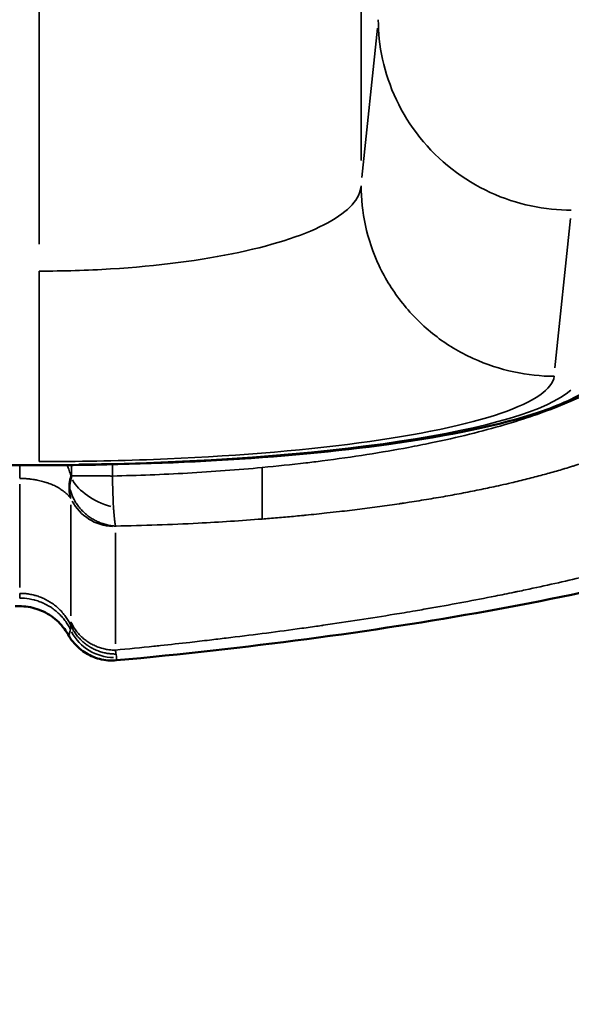
# Model space of a CAD drawing. Units: millimetres. Extents: x 0 to 5822, y 0 to 7714.
# Drawn here: x 4067 to 4110, y 3506 to 3583 of the extents above; entities that cross this region are included whole.
import ezdxf

# ---------------------------------------------------------------- set-up
doc = ezdxf.new("R2010")
doc.units = ezdxf.units.MM
doc.layers.add('MD_Visible', color=7, linetype='Continuous', lineweight=50)
doc.layers.add('MD_Visible Narrow', color=7, linetype='Continuous', lineweight=35)
doc.styles.get("Standard").update_dxf_attribs({"font": 'arial.ttf'})
doc.dimstyles.get("Standard").update_dxf_attribs({"dimtxt": 0.18, "dimasz": 0.18, "dimexe": 0.18, "dimexo": 0.0625, "dimgap": 0.09, "dimtad": 0, "dimtih": 1, "dimtoh": 1, "dimdec": 4, "dimzin": 0, "dimdsep": 46, "dimtxsty": 'Standard', "dimcen": 0.09, "dimadec": 0, "dimazin": 0, "dimtfac": 1, "dimtdec": 4, "dimtofl": 0, "dimtmove": 0, "dimatfit": 3, "dimfxl": 1, "dimtolj": 1, "dimtzin": 0, "dimarcsym": 0})

# ---------------------------------------------------------------- blocks, each defined once
blk = doc.blocks.new('*D6')
at = {"color": 0, "lineweight": -2, "transparency": 16777216}
for p, q in [((685.378, 7274.175), (665.198, 7274.175)), ((665.378, 7174.175), (665.378, 108.677)), ((685.378, 8.677), (665.198, 8.677))]:
    blk.add_line(p, q, dxfattribs=at)
at = {"color": 0, "transparency": 16777216}
for points in [[(648.711, 7174.175), (682.044, 7174.175), (665.378, 7274.175)], [(648.711, 108.677), (682.044, 108.677), (665.378, 8.677)]]:
    blk.add_solid(points, dxfattribs=at)
at = {"layer": 'Defpoints', "color": 0, "transparency": 16777216}
for p in [(4491.57, 7274.175), (665.378, 8.677), (4491.57, 8.677)]:
    blk.add_point(p, dxfattribs=at)
at = {"color": 0, "lineweight": 13, "transparency": 16777216, "insert": (523.413, 3641.426), "char_height": 180, "attachment_point": 5, "rotation": 90}
blk.add_mtext('\\A1;730', dxfattribs=at)
blk = doc.blocks.new('CustomObjectsInViewport7_0')
at = {"layer": 'MD_Visible'}
blk.add_line((3295.439, 2228.843), (3295.439, 2524.645), dxfattribs=at)
for points, knots in [([(3282.296, 2226.61), (3282.702, 2226.841), (3283.075, 2227.142), (3283.701, 2227.841), (3283.96, 2228.248), (3284.33, 2229.114), (3284.445, 2229.584), (3284.499, 2230.272), (3284.499, 2230.492), (3284.483, 2230.711)], [0, 0, 0, 0, 0.1402441, 0.1402441, 0.2813663, 0.2813663, 0.422697, 0.422697, 0.4884542, 0.4884542, 0.4884542, 0.4884542]), ([(3302.543, 2184.565), (3302.138, 2184.965), (3301.8, 2185.397), (3300.674, 2187.058), (3300.089, 2188.428), (3298.547, 2193.036), (3297.726, 2196.996), (3296.531, 2205.668), (3296.1, 2210.258), (3295.572, 2219.486), (3295.44, 2224.194), (3295.44, 2228.843)], [0.253519, 0.253519, 0.253519, 0.253519, 0.617088, 0.617088, 1.605473, 1.605473, 3.41398, 3.41398, 4.941725, 4.941725, 6.336461, 6.336461, 6.336461, 6.336461]), ([(3280.29, 2222.844), (3280.25, 2223.285), (3280.287, 2223.74), (3280.507, 2224.59), (3280.693, 2224.995), (3281.155, 2225.688), (3281.437, 2225.985), (3281.914, 2226.375), (3282.113, 2226.506), (3282.296, 2226.61)], [0, 0, 0, 0, 0.1416651, 0.1416651, 0.2825414, 0.2825414, 0.4224887, 0.4224887, 0.521414, 0.521414, 0.521414, 0.521414]), ([(3317.455, 2141.863), (3313.916, 2142.132), (3310.406, 2143.268), (3304.463, 2146.649), (3302.006, 2148.848), (3297.257, 2154.339), (3295.205, 2157.813), (3290.717, 2167.332), (3288.614, 2173.897), (3284.833, 2189.314), (3283.217, 2198.384), (3281.31, 2212.84), (3280.758, 2217.783), (3280.29, 2222.844)], [0, 0, 0, 0, 1.498669, 1.498669, 3.009164, 3.009164, 5.056924, 5.056924, 8.117455, 8.117455, 11.411049, 11.411049, 13.032763, 13.032763, 13.032763, 13.032763])]:
    blk.add_open_spline(points, degree=3, knots=knots, dxfattribs=at)
at = {"layer": 'MD_Visible Narrow'}
for p, q in [((3293.966, 2230.357), (3285.937, 2230.357)), ((3294.412, 2230.357), (3294.412, 2230.352)), ((3295.365, 2230.357), (3294.439, 2230.357)), ((3295.439, 2228.843), (3295.489, 2228.843)), ((3350.246, 2228.843), (3312.602, 2228.843)), ((3292.368, 2226.381), (3283.741, 2226.381)), ((3295.411, 2226.332), (3294.659, 2226.332)), ((3310.544, 2226.332), (3310.544, 2226.332)), ((3281.56, 2222.935), (3290.188, 2222.935)), ((3294.647, 2223.165), (3295.459, 2223.165)), ((3310.686, 2223.165), (3310.686, 2223.165)), ((3317.781, 2203.78), (3329.389, 2202.578)), ((3319.107, 2203.847), (3354.585, 2203.847)), ((3314.598, 2187.58), (3302.99, 2188.782))]:
    blk.add_line(p, q, dxfattribs=at)
for centre, major_axis, ratio, start_param, end_param in [((3298.639, 2230.347), (-4.348, 0.005), 0, 0.262152, 0.718412), ((9667.844, 4997.452), (-6387.565, -2774.569), 0.00264, 6.294767, 6.297762), ((3295.488, 2211.739), (-4.347, -0.208), 0.012539, 0.238629, 0.274288)]:
    blk.add_ellipse(centre, major_axis=major_axis, ratio=ratio, start_param=start_param, end_param=end_param, dxfattribs=at)
at = {"layer": 'MD_Visible Narrow', "extrusion": (0, 0, -1)}
for centre, major_axis, ratio, start_param, end_param in [((3285.678, 2227.749), (-3.649, -0.974), 0.263217, -0.773963, -0.680201), ((3292.572, 2227.668), (-1.043, -1.497), 0.605303, -1.069867, -1.056507), ((3296.298, 2229.627), (1.564, 3.615), 0.170578, 3.499994, 3.534127), ((3284.238, 2223.019), (-1.593, -3.415), 0.990525, 1.150744, 2.214854), ((3294.33, 2222.935), (0, -3.768), 0.972091, 1.6285, 2.66717), ((3294.45, 2222.879), (-1.189, -3.576), 0.593086, 1.491488, 2.574069), ((3302.574, 2228.843), (0, 42), 0.168568, 3.326496, 4.639447)]:
    blk.add_ellipse(centre, major_axis=major_axis, ratio=ratio, start_param=start_param, end_param=end_param, dxfattribs=at)
at = {"layer": 'MD_Visible Narrow'}
for points, knots in [([(3285.126, 2230.367), (3285.126, 2230.246), (3285.121, 2230.124), (3285.111, 2230.003), (3285.089, 2229.746), (3285.046, 2229.491), (3284.98, 2229.241), (3284.973, 2229.212), (3284.964, 2229.182), (3284.956, 2229.153), (3284.921, 2229.03), (3284.881, 2228.909), (3284.836, 2228.79), (3284.789, 2228.667), (3284.737, 2228.546), (3284.68, 2228.428), (3284.619, 2228.303), (3284.552, 2228.18), (3284.48, 2228.061), (3284.416, 2227.958), (3284.349, 2227.857), (3284.277, 2227.759), (3284.2, 2227.652), (3284.117, 2227.549), (3284.03, 2227.45), (3283.942, 2227.351), (3283.85, 2227.256), (3283.754, 2227.165), (3283.732, 2227.144), (3283.709, 2227.123), (3283.686, 2227.103), (3283.588, 2227.013), (3283.485, 2226.929), (3283.379, 2226.85), (3283.27, 2226.769), (3283.158, 2226.693), (3283.043, 2226.623), (3282.935, 2226.557), (3282.823, 2226.497), (3282.71, 2226.441), (3282.703, 2226.437), (3282.695, 2226.434), (3282.688, 2226.43)], [0, 0, 0, 0, 0.0541009, 0.0541009, 0.0541009, 0.169105, 0.169105, 0.169105, 0.1827765, 0.1827765, 0.1827765, 0.239695, 0.239695, 0.239695, 0.2983818, 0.2983818, 0.2983818, 0.3608687, 0.3608687, 0.3608687, 0.4153294, 0.4153294, 0.4153294, 0.4747771, 0.4747771, 0.4747771, 0.5344514, 0.5344514, 0.5344514, 0.5483294, 0.5483294, 0.5483294, 0.6084965, 0.6084965, 0.6084965, 0.6698012, 0.6698012, 0.6698012, 0.7273883, 0.7273883, 0.7273883, 0.7311059, 0.7311059, 0.7311059, 0.7311059]), ([(3285.491, 2230.357), (3285.491, 2230.236), (3285.486, 2230.115), (3285.476, 2229.994), (3285.465, 2229.869), (3285.45, 2229.745), (3285.429, 2229.622), (3285.407, 2229.491), (3285.379, 2229.362), (3285.346, 2229.234), (3285.336, 2229.197), (3285.326, 2229.16), (3285.316, 2229.124), (3285.281, 2229.002), (3285.24, 2228.881), (3285.194, 2228.762), (3285.148, 2228.64), (3285.095, 2228.52), (3285.038, 2228.403), (3284.978, 2228.282), (3284.913, 2228.163), (3284.843, 2228.047), (3284.832, 2228.029), (3284.82, 2228.011), (3284.809, 2227.993), (3284.739, 2227.881), (3284.664, 2227.774), (3284.584, 2227.67), (3284.504, 2227.565), (3284.419, 2227.463), (3284.33, 2227.366), (3284.24, 2227.269), (3284.146, 2227.176), (3284.048, 2227.088), (3284.036, 2227.077), (3284.024, 2227.066), (3284.012, 2227.055), (3283.912, 2226.967), (3283.808, 2226.884), (3283.701, 2226.806), (3283.595, 2226.729), (3283.486, 2226.657), (3283.374, 2226.591), (3283.266, 2226.526), (3283.154, 2226.467), (3283.04, 2226.412), (3283.023, 2226.404), (3283.006, 2226.396), (3282.989, 2226.388)], [0.000007, 0.000007, 0.000007, 0.000007, 0.0532258, 0.0532258, 0.0532258, 0.1081045, 0.1081045, 0.1081045, 0.1663694, 0.1663694, 0.1663694, 0.1830049, 0.1830049, 0.1830049, 0.2390758, 0.2390758, 0.2390758, 0.2966404, 0.2966404, 0.2966404, 0.3565156, 0.3565156, 0.3565156, 0.3660099, 0.3660099, 0.3660099, 0.4241709, 0.4241709, 0.4241709, 0.4828611, 0.4828611, 0.4828611, 0.541712, 0.541712, 0.541712, 0.5490148, 0.5490148, 0.5490148, 0.6084134, 0.6084134, 0.6084134, 0.6668232, 0.6668232, 0.6668232, 0.7236353, 0.7236353, 0.7236353, 0.7320197, 0.7320197, 0.7320197, 0.7320197]), ([(3294.412, 2230.352), (3294.412, 2230.22), (3294.408, 2230.09), (3294.401, 2229.961), (3294.396, 2229.864), (3294.388, 2229.767), (3294.379, 2229.672), (3294.375, 2229.627), (3294.37, 2229.583), (3294.365, 2229.54), (3294.357, 2229.472), (3294.348, 2229.406), (3294.339, 2229.341), (3294.33, 2229.282), (3294.321, 2229.224), (3294.311, 2229.167), (3294.303, 2229.116), (3294.293, 2229.066), (3294.284, 2229.016), (3294.27, 2228.944), (3294.255, 2228.874), (3294.239, 2228.806), (3294.222, 2228.733), (3294.204, 2228.662), (3294.186, 2228.592), (3294.169, 2228.53), (3294.151, 2228.469), (3294.133, 2228.41), (3294.115, 2228.349), (3294.096, 2228.29), (3294.077, 2228.232), (3294.072, 2228.218), (3294.067, 2228.204), (3294.062, 2228.19), (3294.04, 2228.125), (3294.016, 2228.062), (3293.993, 2228.001), (3293.974, 2227.954), (3293.955, 2227.907), (3293.936, 2227.862), (3293.909, 2227.797), (3293.881, 2227.735), (3293.852, 2227.675), (3293.822, 2227.61), (3293.79, 2227.547), (3293.759, 2227.488), (3293.74, 2227.453), (3293.721, 2227.419), (3293.703, 2227.386), (3293.673, 2227.333), (3293.643, 2227.283), (3293.613, 2227.234), (3293.58, 2227.182), (3293.548, 2227.133), (3293.515, 2227.085), (3293.49, 2227.049), (3293.464, 2227.013), (3293.439, 2226.979), (3293.419, 2226.953), (3293.399, 2226.927), (3293.379, 2226.901), (3293.325, 2226.833), (3293.27, 2226.769), (3293.215, 2226.71), (3293.158, 2226.649), (3293.101, 2226.592), (3293.043, 2226.54), (3292.985, 2226.488), (3292.926, 2226.44), (3292.867, 2226.396)], [0, 0, 0, 0, 0.000390606, 0.000390606, 0.000390606, 0.00068734, 0.00068734, 0.00068734, 0.000825002, 0.000825002, 0.000825002, 0.001036913, 0.001036913, 0.001036913, 0.001227168, 0.001227168, 0.001227168, 0.001399144, 0.001399144, 0.001399144, 0.001650004, 0.001650004, 0.001650004, 0.001920124, 0.001920124, 0.001920124, 0.00216481, 0.00216481, 0.00216481, 0.002413978, 0.002413978, 0.002413978, 0.002475005, 0.002475005, 0.002475005, 0.002759146, 0.002759146, 0.002759146, 0.002981163, 0.002981163, 0.002981163, 0.003300007, 0.003300007, 0.003300007, 0.003644561, 0.003644561, 0.003644561, 0.003844516, 0.003844516, 0.003844516, 0.004159379, 0.004159379, 0.004159379, 0.004494274, 0.004494274, 0.004494274, 0.004749267, 0.004749267, 0.004749267, 0.004950011, 0.004950011, 0.004950011, 0.005489525, 0.005489525, 0.005489525, 0.006045106, 0.006045106, 0.006045106, 0.006600014, 0.006600014, 0.006600014, 0.006600014]), ([(3295.72, 2228.843), (3295.72, 2225.863), (3295.887, 2216.922), (3296.998, 2203.182), (3299.382, 2191.782), (3301.355, 2188.951), (3302.345, 2188.849)], [57.242027, 57.242027, 57.242027, 57.242027, 58.135313, 59.921886, 61.708459, 63.495032, 63.495032, 63.495032, 63.495032]), ([(3310.51, 2228.843), (3308.664, 2228.843), (3306.686, 2228.843), (3304.797, 2228.843), (3302.91, 2228.843), (3301.129, 2228.843), (3299.683, 2228.843), (3298.96, 2228.843), (3298.322, 2228.843), (3297.784, 2228.843), (3296.707, 2228.843), (3296.026, 2228.843), (3295.72, 2228.843)], [-1, -1, -1, -1, -0.714116, -0.714116, -0.714116, -0.42847, -0.42847, -0.42847, -0.285669, -0.285669, -0.285669, 0, 0, 0, 0]), ([(3310.51, 2228.843), (3310.51, 2226.98), (3310.678, 2221.392), (3311.789, 2212.805), (3314.173, 2205.68), (3316.146, 2203.911), (3317.136, 2203.847)], [57.242027, 57.242027, 57.242027, 57.242027, 58.135313, 59.921886, 61.708459, 63.495032, 63.495032, 63.495032, 63.495032]), ([(3280.779, 2222.871), (3280.778, 2222.897), (3280.778, 2222.927), (3280.778, 2222.96), (3280.779, 2222.992), (3280.779, 2223.028), (3280.781, 2223.067), (3280.782, 2223.106), (3280.784, 2223.147), (3280.787, 2223.191), (3280.79, 2223.235), (3280.794, 2223.282), (3280.799, 2223.331), (3280.804, 2223.379), (3280.81, 2223.429), (3280.818, 2223.482), (3280.825, 2223.534), (3280.834, 2223.588), (3280.845, 2223.644), (3280.855, 2223.698), (3280.867, 2223.755), (3280.881, 2223.813), (3280.894, 2223.87), (3280.91, 2223.93), (3280.927, 2223.991), (3280.944, 2224.05), (3280.963, 2224.11), (3280.985, 2224.173), (3280.994, 2224.199), (3281.004, 2224.226), (3281.014, 2224.253), (3281.036, 2224.314), (3281.06, 2224.376), (3281.087, 2224.438), (3281.11, 2224.492), (3281.135, 2224.546), (3281.161, 2224.601), (3281.19, 2224.66), (3281.221, 2224.721), (3281.255, 2224.782), (3281.272, 2224.812), (3281.289, 2224.843), (3281.307, 2224.873), (3281.316, 2224.889), (3281.325, 2224.904), (3281.335, 2224.919), (3281.34, 2224.927), (3281.344, 2224.935), (3281.349, 2224.943), (3281.351, 2224.946), (3281.354, 2224.95), (3281.356, 2224.954), (3281.358, 2224.958), (3281.362, 2224.963), (3281.363, 2224.965), (3281.373, 2224.982), (3281.382, 2224.994), (3281.391, 2225.009), (3281.445, 2225.092), (3281.501, 2225.172), (3281.561, 2225.25), (3281.632, 2225.343), (3281.707, 2225.433), (3281.786, 2225.518), (3281.866, 2225.605), (3281.95, 2225.688), (3282.037, 2225.766), (3282.052, 2225.78), (3282.067, 2225.793), (3282.082, 2225.806), (3282.174, 2225.885), (3282.268, 2225.96), (3282.366, 2226.03), (3282.465, 2226.1), (3282.566, 2226.165), (3282.67, 2226.225), (3282.774, 2226.285), (3282.881, 2226.339), (3282.989, 2226.388)], [0.0000201, 0.0000201, 0.0000201, 0.0000201, 0.0437048, 0.0437048, 0.0437048, 0.0870492, 0.0870492, 0.0870492, 0.1293859, 0.1293859, 0.1293859, 0.1709525, 0.1709525, 0.1709525, 0.211115, 0.211115, 0.211115, 0.25, 0.25, 0.25, 0.2875347, 0.2875347, 0.2875347, 0.3242384, 0.3242384, 0.3242384, 0.3598141, 0.3598141, 0.3598141, 0.375, 0.375, 0.375, 0.4087882, 0.4087882, 0.4087882, 0.4375, 0.4375, 0.4375, 0.46875, 0.46875, 0.46875, 0.484375, 0.484375, 0.484375, 0.4921875, 0.4921875, 0.4921875, 0.4960938, 0.4960938, 0.4960938, 0.4980469, 0.4980469, 0.4980469, 0.4998946, 0.4998946, 0.4998946, 0.5113747, 0.5113747, 0.5113747, 0.5774152, 0.5774152, 0.5774152, 0.6561609, 0.6561609, 0.6561609, 0.7363034, 0.7363034, 0.7363034, 0.75, 0.75, 0.75, 0.8329114, 0.8329114, 0.8329114, 0.9164557, 0.9164557, 0.9164557, 1, 1, 1, 1]), ([(3281.081, 2222.935), (3281.081, 2223.049), (3281.086, 2223.162), (3281.096, 2223.275), (3281.106, 2223.391), (3281.122, 2223.506), (3281.142, 2223.621), (3281.164, 2223.741), (3281.191, 2223.861), (3281.224, 2223.978), (3281.227, 2223.988), (3281.23, 2223.998), (3281.233, 2224.008), (3281.265, 2224.121), (3281.303, 2224.232), (3281.346, 2224.341), (3281.39, 2224.455), (3281.44, 2224.566), (3281.495, 2224.675), (3281.55, 2224.783), (3281.609, 2224.889), (3281.674, 2224.991), (3281.738, 2225.092), (3281.807, 2225.191), (3281.881, 2225.285), (3281.954, 2225.38), (3282.031, 2225.47), (3282.113, 2225.557), (3282.195, 2225.644), (3282.28, 2225.726), (3282.37, 2225.805), (3282.459, 2225.883), (3282.553, 2225.957), (3282.65, 2226.027), (3282.746, 2226.096), (3282.845, 2226.16), (3282.947, 2226.219), (3283.042, 2226.274), (3283.139, 2226.325), (3283.239, 2226.371), (3283.246, 2226.374), (3283.254, 2226.378), (3283.262, 2226.381)], [0, 0, 0, 0, 0.0780833, 0.0780833, 0.0780833, 0.1585377, 0.1585377, 0.1585377, 0.2429977, 0.2429977, 0.2429977, 0.25, 0.25, 0.25, 0.3313471, 0.3313471, 0.3313471, 0.4156736, 0.4156736, 0.4156736, 0.5, 0.5, 0.5, 0.5834519, 0.5834519, 0.5834519, 0.666726, 0.666726, 0.666726, 0.75, 0.75, 0.75, 0.8336082, 0.8336082, 0.8336082, 0.9168041, 0.9168041, 0.9168041, 0.9941143, 0.9941143, 0.9941143, 1, 1, 1, 1]), ([(3282.688, 2226.43), (3282.536, 2226.458), (3282.425, 2226.484), (3282.285, 2226.536), (3282.256, 2226.561), (3282.272, 2226.593), (3282.281, 2226.602), (3282.296, 2226.61)], [0, 0, 0, 0, 0.00253013, 0.00253013, 0.005060261, 0.005060261, 0.005952513, 0.005952513, 0.005952513, 0.005952513]), ([(3282.989, 2226.388), (3282.935, 2226.394), (3282.883, 2226.4), (3282.782, 2226.414), (3282.734, 2226.422), (3282.688, 2226.43)], [0.000000023, 0.000000023, 0.000000023, 0.000000023, 0.000785839, 0.000785839, 0.001571658, 0.001571658, 0.001571658, 0.001571658]), ([(3290.712, 2222.914), (3290.718, 2223.023), (3290.728, 2223.132), (3290.759, 2223.352), (3290.779, 2223.463), (3290.832, 2223.69), (3290.865, 2223.805), (3290.924, 2223.984), (3290.947, 2224.047), (3290.972, 2224.11), (3291.015, 2224.219), (3291.062, 2224.326), (3291.168, 2224.536), (3291.226, 2224.64), (3291.288, 2224.742), (3291.352, 2224.845), (3291.421, 2224.945), (3291.529, 2225.088), (3291.564, 2225.133), (3291.601, 2225.177), (3291.678, 2225.271), (3291.76, 2225.36), (3291.93, 2225.532), (3292.018, 2225.613), (3292.2, 2225.765), (3292.292, 2225.836), (3292.435, 2225.936), (3292.483, 2225.967), (3292.633, 2226.063), (3292.738, 2226.123), (3292.948, 2226.23), (3293.053, 2226.278), (3293.16, 2226.321), (3293.262, 2226.362), (3293.365, 2226.399), (3293.469, 2226.431), (3293.533, 2226.45), (3293.597, 2226.468), (3293.661, 2226.484)], [0, 0, 0, 0, 0.066938, 0.066938, 0.13589, 0.13589, 0.20895, 0.20895, 0.25, 0.25, 0.25, 0.320567, 0.320567, 0.392368, 0.392368, 0.392368, 0.465436, 0.465436, 0.5, 0.5, 0.5, 0.572962, 0.572962, 0.645112, 0.645112, 0.715437, 0.715437, 0.75, 0.75, 0.822859, 0.822859, 0.89282, 0.89282, 0.89282, 0.959464, 0.959464, 0.959464, 1, 1, 1, 1]), ([(3292.867, 2226.396), (3292.961, 2226.428), (3293.056, 2226.454), (3293.154, 2226.474), (3293.253, 2226.495), (3293.354, 2226.51), (3293.457, 2226.52), (3293.561, 2226.529), (3293.666, 2226.532), (3293.772, 2226.53), (3293.878, 2226.527), (3293.984, 2226.519), (3294.092, 2226.505), (3294.197, 2226.491), (3294.303, 2226.472), (3294.41, 2226.447), (3294.478, 2226.431), (3294.547, 2226.412), (3294.616, 2226.392)], [0, 0, 0, 0, 0.1764546, 0.1764546, 0.1764546, 0.3552506, 0.3552506, 0.3552506, 0.5347486, 0.5347486, 0.5347486, 0.7131079, 0.7131079, 0.7131079, 0.8877665, 0.8877665, 0.8877665, 0.999754, 0.999754, 0.999754, 0.999754]), ([(3294.459, 2226.346), (3294.44, 2226.352), (3294.421, 2226.357), (3294.402, 2226.363), (3294.392, 2226.365), (3294.383, 2226.368), (3294.374, 2226.37), (3294.369, 2226.371), (3294.364, 2226.373), (3294.36, 2226.374), (3294.355, 2226.375), (3294.35, 2226.376), (3294.346, 2226.378), (3294.337, 2226.38), (3294.327, 2226.382), (3294.318, 2226.385), (3294.309, 2226.387), (3294.3, 2226.389), (3294.291, 2226.391), (3294.273, 2226.396), (3294.255, 2226.4), (3294.237, 2226.404), (3294.202, 2226.412), (3294.167, 2226.42), (3294.132, 2226.427), (3294.105, 2226.432), (3294.079, 2226.437), (3294.052, 2226.441), (3294.045, 2226.443), (3294.037, 2226.444), (3294.03, 2226.445), (3293.996, 2226.451), (3293.963, 2226.456), (3293.931, 2226.46), (3293.899, 2226.464), (3293.868, 2226.468), (3293.837, 2226.471), (3293.81, 2226.474), (3293.784, 2226.476), (3293.757, 2226.478), (3293.754, 2226.479), (3293.75, 2226.479), (3293.746, 2226.479), (3293.732, 2226.48), (3293.718, 2226.481), (3293.703, 2226.482), (3293.689, 2226.483), (3293.675, 2226.484), (3293.661, 2226.484)], [0, 0, 0, 0, 0.000070833, 0.000070833, 0.000070833, 0.000105896, 0.000105896, 0.000105896, 0.00012334, 0.00012334, 0.00012334, 0.000140729, 0.000140729, 0.000140729, 0.000175337, 0.000175337, 0.000175337, 0.000209724, 0.000209724, 0.000209724, 0.000277855, 0.000277855, 0.000277855, 0.000411652, 0.000411652, 0.000411652, 0.000512964, 0.000512964, 0.000512964, 0.000542375, 0.000542375, 0.000542375, 0.000671054, 0.000671054, 0.000671054, 0.000793986, 0.000793986, 0.000793986, 0.000898855, 0.000898855, 0.000898855, 0.00091276, 0.00091276, 0.00091276, 0.000970065, 0.000970065, 0.000970065, 0.001025928, 0.001025928, 0.001025928, 0.001025928]), ([(3294.459, 2226.346), (3294.49, 2226.355), (3294.521, 2226.364), (3294.573, 2226.379), (3294.594, 2226.385), (3294.616, 2226.392)], [0.0026720697, 0.0026720697, 0.0026720697, 0.0026720697, 0.0027861, 0.0027861, 0.002865991, 0.002865991, 0.002865991, 0.002865991]), ([(3294.616, 2226.392), (3294.755, 2226.433), (3294.892, 2226.476), (3295.028, 2226.522), (3295.162, 2226.568), (3295.294, 2226.616), (3295.425, 2226.668), (3295.433, 2226.672), (3295.441, 2226.675), (3295.449, 2226.678)], [0.000000677, 0.000000677, 0.000000677, 0.000000677, 0.000501196, 0.000501196, 0.000501196, 0.00099183, 0.00099183, 0.00099183, 0.001021365, 0.001021365, 0.001021365, 0.001021365]), ([(3294.618, 2226.333), (3294.614, 2226.333), (3294.61, 2226.333), (3294.606, 2226.333), (3294.599, 2226.333), (3294.593, 2226.333), (3294.586, 2226.333), (3294.582, 2226.333), (3294.579, 2226.334), (3294.575, 2226.334), (3294.568, 2226.334), (3294.561, 2226.335), (3294.555, 2226.335), (3294.548, 2226.336), (3294.541, 2226.336), (3294.534, 2226.337), (3294.521, 2226.338), (3294.508, 2226.339), (3294.495, 2226.341), (3294.489, 2226.342), (3294.482, 2226.343), (3294.476, 2226.344), (3294.47, 2226.344), (3294.464, 2226.345), (3294.459, 2226.346)], [0, 0, 0, 0, 0.0000111734, 0.0000111734, 0.0000111734, 0.0000314265, 0.0000314265, 0.0000314265, 0.0000421529, 0.0000421529, 0.0000421529, 0.000063388, 0.000063388, 0.000063388, 0.0000842597, 0.0000842597, 0.0000842597, 0.0001246344, 0.0001246344, 0.0001246344, 0.0001440392, 0.0001440392, 0.0001440392, 0.0001628827, 0.0001628827, 0.0001628827, 0.0001628827]), ([(3294.602, 2223.164), (3294.602, 2223.17), (3294.602, 2223.175), (3294.602, 2223.185), (3294.602, 2223.191), (3294.602, 2223.196), (3294.602, 2223.199), (3294.602, 2223.202), (3294.602, 2223.205), (3294.602, 2223.213), (3294.602, 2223.22), (3294.602, 2223.228), (3294.602, 2223.25), (3294.602, 2223.271), (3294.603, 2223.335), (3294.603, 2223.377), (3294.603, 2223.448), (3294.603, 2223.477), (3294.603, 2223.505), (3294.604, 2223.561), (3294.604, 2223.617), (3294.604, 2223.673), (3294.605, 2223.841), (3294.605, 2224.006), (3294.606, 2224.167), (3294.608, 2224.489), (3294.609, 2224.794), (3294.61, 2225.072), (3294.612, 2225.35), (3294.613, 2225.6), (3294.615, 2226.025), (3294.616, 2226.201), (3294.618, 2226.333)], [0.0001354, 0.0001354, 0.0001354, 0.0001354, 0.0039063, 0.0039063, 0.0078125, 0.0078125, 0.0078125, 0.0099526, 0.0099526, 0.0099526, 0.015625, 0.015625, 0.015625, 0.03125, 0.03125, 0.0625, 0.0625, 0.0834355, 0.0834355, 0.0834355, 0.125, 0.125, 0.125, 0.25, 0.25, 0.25, 0.5, 0.5, 0.5, 0.7500154, 0.7500154, 0.9999736, 0.9999736, 0.9999736, 0.9999736]), ([(3280.29, 2222.844), (3280.29, 2222.844), (3280.294, 2222.844), (3280.327, 2222.843), (3280.394, 2222.844), (3280.502, 2222.844)], [0.038681869, 0.038681869, 0.038681869, 0.038681869, 0.039463775, 0.039463775, 0.042094693, 0.042094693, 0.042094693, 0.042094693]), ([(3280.502, 2222.844), (3280.564, 2222.845), (3280.64, 2222.851), (3280.745, 2222.866), (3280.762, 2222.868), (3280.779, 2222.871)], [0, 0, 0, 0, 0.001532213, 0.001532213, 0.001810345, 0.001810345, 0.001810345, 0.001810345]), ([(3281.081, 2222.935), (3281.178, 2221.935), (3281.279, 2220.939), (3281.401, 2219.773), (3281.42, 2219.598), (3281.439, 2219.423), (3281.519, 2218.666), (3281.602, 2217.912), (3281.744, 2216.644), (3281.804, 2216.128), (3281.914, 2215.181), (3281.966, 2214.749), (3282.017, 2214.319), (3282.131, 2213.379), (3282.247, 2212.447), (3282.366, 2211.524)], [0.26073809, 0.26073809, 0.26073809, 0.26073809, 0.28200415, 0.28200415, 0.28577045, 0.28577045, 0.28577045, 0.302052, 0.302052, 0.31325467, 0.31325467, 0.32270895, 0.32270895, 0.32270895, 0.34336591, 0.34336591, 0.34336591, 0.34336591]), ([(3290.667, 2222.935), (3290.676, 2222.935), (3290.686, 2222.933), (3290.695, 2222.927), (3290.701, 2222.924), (3290.706, 2222.919), (3290.712, 2222.914)], [0, 0, 0, 0, 0.0001195754, 0.0001195754, 0.0001195754, 0.0001928504, 0.0001928504, 0.0001928504, 0.0001928504]), ([(3290.712, 2222.914), (3290.716, 2222.915), (3290.72, 2222.917), (3290.724, 2222.918), (3290.728, 2222.919), (3290.732, 2222.92), (3290.736, 2222.921), (3290.74, 2222.922), (3290.744, 2222.923), (3290.749, 2222.924), (3290.753, 2222.926), (3290.757, 2222.927), (3290.761, 2222.928), (3290.764, 2222.928), (3290.767, 2222.929), (3290.77, 2222.93), (3290.776, 2222.931), (3290.782, 2222.933), (3290.788, 2222.934), (3290.794, 2222.935), (3290.801, 2222.937), (3290.807, 2222.938), (3290.813, 2222.939), (3290.818, 2222.94), (3290.824, 2222.941), (3290.832, 2222.943), (3290.841, 2222.945), (3290.85, 2222.946), (3290.858, 2222.948), (3290.867, 2222.95), (3290.877, 2222.951), (3290.886, 2222.953), (3290.896, 2222.955), (3290.906, 2222.956), (3290.914, 2222.957), (3290.921, 2222.959), (3290.93, 2222.96), (3290.943, 2222.962), (3290.957, 2222.964), (3290.971, 2222.966), (3290.986, 2222.968), (3291.002, 2222.971), (3291.018, 2222.973), (3291.036, 2222.975), (3291.055, 2222.978), (3291.074, 2222.98), (3291.094, 2222.983), (3291.115, 2222.985), (3291.137, 2222.988), (3291.146, 2222.989), (3291.155, 2222.99), (3291.164, 2222.991), (3291.181, 2222.993), (3291.198, 2222.994), (3291.216, 2222.996), (3291.228, 2222.998), (3291.241, 2222.999), (3291.254, 2223), (3291.271, 2223.002), (3291.289, 2223.004), (3291.307, 2223.006), (3291.321, 2223.007), (3291.335, 2223.009), (3291.35, 2223.01), (3291.364, 2223.011), (3291.378, 2223.013), (3291.392, 2223.014), (3291.406, 2223.015), (3291.421, 2223.017), (3291.435, 2223.018), (3291.45, 2223.02), (3291.465, 2223.021), (3291.479, 2223.022), (3291.482, 2223.023), (3291.484, 2223.023), (3291.487, 2223.023), (3291.498, 2223.024), (3291.509, 2223.025), (3291.52, 2223.026), (3291.531, 2223.027), (3291.542, 2223.028), (3291.554, 2223.029), (3291.566, 2223.03), (3291.577, 2223.031), (3291.589, 2223.032), (3291.595, 2223.033), (3291.601, 2223.033), (3291.606, 2223.034), (3291.616, 2223.035), (3291.625, 2223.036), (3291.634, 2223.036), (3291.643, 2223.037), (3291.653, 2223.038), (3291.662, 2223.039), (3291.667, 2223.039), (3291.671, 2223.04), (3291.676, 2223.04), (3291.678, 2223.04), (3291.681, 2223.041), (3291.683, 2223.041), (3291.691, 2223.041), (3291.698, 2223.042), (3291.705, 2223.043), (3291.714, 2223.044), (3291.723, 2223.044), (3291.733, 2223.045), (3291.746, 2223.046), (3291.759, 2223.048), (3291.773, 2223.049), (3291.777, 2223.049), (3291.781, 2223.05), (3291.785, 2223.05), (3291.796, 2223.051), (3291.808, 2223.052), (3291.82, 2223.053), (3291.826, 2223.053), (3291.833, 2223.054), (3291.839, 2223.055), (3291.846, 2223.055), (3291.853, 2223.056), (3291.859, 2223.056), (3291.87, 2223.057), (3291.881, 2223.058), (3291.89, 2223.059), (3291.903, 2223.06), (3291.914, 2223.061), (3291.925, 2223.062), (3291.939, 2223.063), (3291.951, 2223.064), (3291.964, 2223.065), (3291.975, 2223.066), (3291.986, 2223.067), (3291.997, 2223.067), (3292.007, 2223.068), (3292.017, 2223.069), (3292.027, 2223.07), (3292.048, 2223.071), (3292.07, 2223.073), (3292.092, 2223.074), (3292.104, 2223.075), (3292.116, 2223.076), (3292.129, 2223.077), (3292.139, 2223.077), (3292.15, 2223.078), (3292.161, 2223.079), (3292.168, 2223.079), (3292.176, 2223.08), (3292.184, 2223.08)], [-0.000000056, -0.000000056, -0.000000056, -0.000000056, 0.000050281, 0.000050281, 0.000050281, 0.000097559, 0.000097559, 0.000097559, 0.00014368, 0.00014368, 0.00014368, 0.000188548, 0.000188548, 0.000188548, 0.000219963, 0.000219963, 0.000219963, 0.000280648, 0.000280648, 0.000280648, 0.000341333, 0.000341333, 0.000341333, 0.000392965, 0.000392965, 0.000392965, 0.000468363, 0.000468363, 0.000468363, 0.000544138, 0.000544138, 0.000544138, 0.000621719, 0.000621719, 0.000621719, 0.000682722, 0.000682722, 0.000682722, 0.000783115, 0.000783115, 0.000783115, 0.00089302, 0.00089302, 0.00089302, 0.001014193, 0.001014193, 0.001014193, 0.001142924, 0.001142924, 0.001142924, 0.001196525, 0.001196525, 0.001196525, 0.001295209, 0.001295209, 0.001295209, 0.001365499, 0.001365499, 0.001365499, 0.001458639, 0.001458639, 0.001458639, 0.00153376, 0.00153376, 0.00153376, 0.001604998, 0.001604998, 0.001604998, 0.001675964, 0.001675964, 0.001675964, 0.001747302, 0.001747302, 0.001747302, 0.001759122, 0.001759122, 0.001759122, 0.001811592, 0.001811592, 0.001811592, 0.001864626, 0.001864626, 0.001864626, 0.001919029, 0.001919029, 0.001919029, 0.001945062, 0.001945062, 0.001945062, 0.001986106, 0.001986106, 0.001986106, 0.00202854, 0.00202854, 0.00202854, 0.002048277, 0.002048277, 0.002048277, 0.002059121, 0.002059121, 0.002059121, 0.002092074, 0.002092074, 0.002092074, 0.002131205, 0.002131205, 0.002131205, 0.002185052, 0.002185052, 0.002185052, 0.002200038, 0.002200038, 0.002200038, 0.002239448, 0.002239448, 0.002239448, 0.00225939, 0.00225939, 0.00225939, 0.002279881, 0.002279881, 0.002279881, 0.002315824, 0.002315824, 0.002315824, 0.002361429, 0.002361429, 0.002361429, 0.002416321, 0.002416321, 0.002416321, 0.002466857, 0.002466857, 0.002466857, 0.00251175, 0.00251175, 0.00251175, 0.002607409, 0.002607409, 0.002607409, 0.002659011, 0.002659011, 0.002659011, 0.00270111, 0.00270111, 0.00270111, 0.002731054, 0.002731054, 0.002731054, 0.002731054]), ([(3290.712, 2222.914), (3290.754, 2220.755), (3290.891, 2216.903), (3291.135, 2213.155), (3291.263, 2211.524)], [0.054939, 0.054939, 0.054939, 0.054939, 0.1428571, 0.2126616, 0.2126616, 0.2126616, 0.2126616]), ([(3292.184, 2223.08), (3292.255, 2223.084), (3292.326, 2223.088), (3292.399, 2223.092), (3292.424, 2223.093), (3292.449, 2223.095), (3292.475, 2223.096), (3292.524, 2223.098), (3292.574, 2223.1), (3292.625, 2223.103), (3292.658, 2223.104), (3292.692, 2223.105), (3292.726, 2223.107), (3292.813, 2223.11), (3292.902, 2223.114), (3292.993, 2223.117), (3293.065, 2223.12), (3293.137, 2223.122), (3293.211, 2223.125), (3293.228, 2223.125), (3293.245, 2223.126), (3293.262, 2223.126), (3293.285, 2223.127), (3293.308, 2223.128), (3293.33, 2223.129), (3293.378, 2223.13), (3293.425, 2223.132), (3293.473, 2223.133), (3293.511, 2223.135), (3293.549, 2223.136), (3293.588, 2223.137), (3293.648, 2223.139), (3293.709, 2223.141), (3293.77, 2223.142), (3293.796, 2223.143), (3293.822, 2223.144), (3293.848, 2223.145), (3293.881, 2223.146), (3293.914, 2223.147), (3293.947, 2223.147), (3293.95, 2223.148), (3293.953, 2223.148), (3293.957, 2223.148), (3294.026, 2223.15), (3294.096, 2223.152), (3294.167, 2223.153), (3294.184, 2223.154), (3294.201, 2223.154), (3294.219, 2223.155), (3294.238, 2223.155), (3294.258, 2223.156), (3294.277, 2223.156), (3294.289, 2223.157), (3294.301, 2223.157), (3294.314, 2223.157), (3294.346, 2223.158), (3294.378, 2223.159), (3294.41, 2223.159), (3294.416, 2223.16), (3294.422, 2223.16), (3294.428, 2223.16), (3294.443, 2223.16), (3294.457, 2223.161), (3294.471, 2223.161), (3294.498, 2223.162), (3294.525, 2223.162), (3294.552, 2223.163), (3294.561, 2223.163), (3294.57, 2223.163), (3294.579, 2223.163), (3294.583, 2223.164), (3294.586, 2223.164), (3294.59, 2223.164), (3294.593, 2223.164), (3294.595, 2223.164), (3294.598, 2223.164), (3294.599, 2223.164), (3294.601, 2223.164), (3294.602, 2223.164)], [0, 0, 0, 0, 0.000260261, 0.000260261, 0.000260261, 0.000350658, 0.000350658, 0.000350658, 0.000524653, 0.000524653, 0.000524653, 0.000639575, 0.000639575, 0.000639575, 0.000935395, 0.000935395, 0.000935395, 0.001169825, 0.001169825, 0.001169825, 0.001223721, 0.001223721, 0.001223721, 0.001295436, 0.001295436, 0.001295436, 0.001444387, 0.001444387, 0.001444387, 0.001563823, 0.001563823, 0.001563823, 0.001751809, 0.001751809, 0.001751809, 0.001832326, 0.001832326, 0.001832326, 0.001932973, 0.001932973, 0.001932973, 0.001943154, 0.001943154, 0.001943154, 0.002156068, 0.002156068, 0.002156068, 0.002208558, 0.002208558, 0.002208558, 0.002267013, 0.002267013, 0.002267013, 0.002303878, 0.002303878, 0.002303878, 0.002400055, 0.002400055, 0.002400055, 0.002417904, 0.002417904, 0.002417904, 0.002460698, 0.002460698, 0.002460698, 0.002541038, 0.002541038, 0.002541038, 0.002567578, 0.002567578, 0.002567578, 0.002579225, 0.002579225, 0.002579225, 0.002586906, 0.002586906, 0.002586906, 0.002590871, 0.002590871, 0.002590871, 0.002590871]), ([(3295.262, 2211.525), (3295.084, 2213.418), (3294.797, 2217.252), (3294.644, 2221.203), (3294.602, 2223.164)], [0.7680573, 0.7680573, 0.7680573, 0.7680573, 0.8571429, 0.9439587, 0.9439587, 0.9439587, 0.9439587]), ([(3282.366, 2211.524), (3282.484, 2210.607), (3282.605, 2209.698), (3282.791, 2208.348), (3282.853, 2207.9), (3282.942, 2207.276), (3282.967, 2207.098), (3282.999, 2206.874), (3283.006, 2206.827), (3283.013, 2206.781), (3283.149, 2205.836), (3283.288, 2204.902), (3283.572, 2203.056), (3283.717, 2202.145), (3283.906, 2200.996), (3283.947, 2200.748), (3284.038, 2200.204), (3284.087, 2199.909), (3284.138, 2199.614), (3284.175, 2199.398), (3284.212, 2199.18), (3284.285, 2198.757), (3284.321, 2198.551), (3284.357, 2198.347), (3284.506, 2197.504), (3284.656, 2196.673), (3284.809, 2195.854), (3284.962, 2195.036), (3285.117, 2194.23), (3285.275, 2193.435), (3285.373, 2192.94), (3285.473, 2192.45), (3285.589, 2191.886), (3285.606, 2191.805), (3285.626, 2191.705), (3285.63, 2191.686), (3285.634, 2191.666), (3285.676, 2191.467), (3285.717, 2191.269), (3285.759, 2191.072), (3285.921, 2190.3), (3286.086, 2189.542), (3286.42, 2188.052), (3286.589, 2187.32), (3286.931, 2185.886), (3287.104, 2185.183), (3287.307, 2184.379), (3287.336, 2184.265), (3287.538, 2183.478), (3287.712, 2182.818), (3288.065, 2181.523), (3288.243, 2180.888), (3288.54, 2179.863), (3288.658, 2179.465), (3288.797, 2179.004), (3288.817, 2178.938), (3288.841, 2178.858), (3288.845, 2178.846), (3288.849, 2178.834), (3288.898, 2178.672), (3288.947, 2178.511), (3289.179, 2177.763), (3289.363, 2177.187), (3289.734, 2176.065), (3289.921, 2175.517), (3290.298, 2174.45), (3290.488, 2173.931), (3290.87, 2172.921), (3291.063, 2172.431), (3291.338, 2171.755), (3291.419, 2171.558), (3291.501, 2171.363), (3291.7, 2170.888), (3291.901, 2170.427), (3292.104, 2169.981), (3292.19, 2169.791), (3292.276, 2169.604), (3292.363, 2169.419), (3292.449, 2169.234), (3292.536, 2169.052), (3292.669, 2168.779), (3292.714, 2168.687), (3292.759, 2168.595), (3292.953, 2168.203), (3293.148, 2167.824), (3293.541, 2167.09), (3293.739, 2166.736), (3293.996, 2166.296), (3294.053, 2166.199), (3294.285, 2165.811), (3294.461, 2165.529), (3294.813, 2164.983), (3294.991, 2164.721), (3295.279, 2164.311), (3295.39, 2164.159), (3295.688, 2163.758), (3295.876, 2163.518), (3296.121, 2163.22), (3296.178, 2163.153), (3296.423, 2162.864), (3296.613, 2162.652), (3296.843, 2162.41), (3296.882, 2162.37), (3296.921, 2162.33), (3297.133, 2162.113), (3297.345, 2161.909), (3297.772, 2161.53), (3297.986, 2161.354), (3298.255, 2161.151), (3298.31, 2161.11), (3298.364, 2161.071), (3298.485, 2160.984), (3298.607, 2160.901), (3298.849, 2160.744), (3298.971, 2160.671), (3299.309, 2160.478), (3299.525, 2160.369), (3299.958, 2160.18), (3300.174, 2160.099), (3300.607, 2159.967), (3300.824, 2159.915), (3301.126, 2159.863), (3301.211, 2159.85), (3301.296, 2159.84)], [0.3433695, 0.3433695, 0.3433695, 0.3433695, 0.3638892, 0.3638892, 0.374149, 0.374149, 0.3782194, 0.3782194, 0.379279, 0.379279, 0.379279, 0.400938, 0.400938, 0.4225638, 0.4225638, 0.4285364, 0.4285364, 0.4357081, 0.4357081, 0.4357081, 0.4409841, 0.4409841, 0.445968, 0.445968, 0.445968, 0.4665317, 0.4665317, 0.4665317, 0.4870553, 0.4870553, 0.4870553, 0.4998322, 0.4998322, 0.5018965, 0.5018965, 0.5023972, 0.5023972, 0.5023972, 0.5075271, 0.5075271, 0.5075271, 0.5276144, 0.5276144, 0.5476813, 0.5476813, 0.5676813, 0.5676813, 0.570995, 0.570995, 0.5906248, 0.5906248, 0.6102326, 0.6102326, 0.6229504, 0.6229504, 0.6251325, 0.6251325, 0.6255154, 0.6255154, 0.6255154, 0.6306453, 0.6306453, 0.6495607, 0.6495607, 0.6684754, 0.6684754, 0.6873579, 0.6873579, 0.7061535, 0.7061535, 0.7140385, 0.7140385, 0.7140385, 0.7332439, 0.7332439, 0.7332439, 0.7414069, 0.7414069, 0.7414069, 0.7495655, 0.7495655, 0.7537636, 0.7537636, 0.7537636, 0.7717048, 0.7717048, 0.7896587, 0.7896587, 0.794803, 0.794803, 0.810465, 0.810465, 0.826132, 0.826132, 0.8358424, 0.8358424, 0.852242, 0.852242, 0.8571451, 0.8571451, 0.8735436, 0.8735436, 0.8768818, 0.8768818, 0.8768818, 0.8950774, 0.8950774, 0.9132765, 0.9132765, 0.9179212, 0.9179212, 0.9179212, 0.928181, 0.928181, 0.9384409, 0.9384409, 0.9565905, 0.9565905, 0.9747457, 0.9747457, 0.9928722, 0.9928722, 1, 1, 1, 1]), ([(3301.391, 2177.284), (3301.35, 2177.303), (3301.308, 2177.323), (3301.267, 2177.344), (3301.124, 2177.417), (3300.982, 2177.5), (3300.698, 2177.688), (3300.557, 2177.793), (3300.274, 2178.023), (3300.133, 2178.149), (3299.9, 2178.376), (3299.807, 2178.471), (3299.616, 2178.677), (3299.517, 2178.788), (3299.321, 2179.022), (3299.223, 2179.143), (3299.048, 2179.372), (3298.97, 2179.477), (3298.756, 2179.775), (3298.62, 2179.975), (3298.351, 2180.395), (3298.218, 2180.615), (3297.953, 2181.073), (3297.822, 2181.311), (3297.565, 2181.802), (3297.438, 2182.053), (3297.302, 2182.337), (3297.291, 2182.36), (3297.257, 2182.431), (3297.235, 2182.479), (3297.212, 2182.527), (3297.152, 2182.656), (3297.092, 2182.787), (3296.998, 2182.993), (3296.965, 2183.068), (3296.932, 2183.143), (3296.856, 2183.316), (3296.78, 2183.493), (3296.582, 2183.967), (3296.46, 2184.27), (3296.22, 2184.892), (3296.101, 2185.212), (3295.866, 2185.869), (3295.75, 2186.206), (3295.587, 2186.7), (3295.538, 2186.85), (3295.471, 2187.058), (3295.453, 2187.114), (3295.435, 2187.171), (3295.408, 2187.255), (3295.381, 2187.34), (3295.355, 2187.425), (3295.294, 2187.62), (3295.234, 2187.818), (3295.165, 2188.046), (3295.157, 2188.074), (3295.148, 2188.102), (3295.038, 2188.471), (3294.93, 2188.847), (3294.776, 2189.401), (3294.73, 2189.572), (3294.578, 2190.135), (3294.475, 2190.533), (3294.272, 2191.345), (3294.172, 2191.758), (3294.073, 2192.179), (3294.011, 2192.447), (3293.949, 2192.718), (3293.836, 2193.226), (3293.784, 2193.462), (3293.687, 2193.911), (3293.643, 2194.123), (3293.598, 2194.337), (3293.504, 2194.792), (3293.411, 2195.253), (3293.233, 2196.177), (3293.147, 2196.639), (3292.975, 2197.594), (3292.89, 2198.087), (3292.806, 2198.587), (3292.723, 2199.087), (3292.642, 2199.593), (3292.537, 2200.276), (3292.511, 2200.446), (3292.485, 2200.618), (3292.473, 2200.702), (3292.46, 2200.787), (3292.373, 2201.376), (3292.301, 2201.885), (3292.161, 2202.911), (3292.093, 2203.429), (3291.962, 2204.472), (3291.899, 2204.997), (3291.801, 2205.851), (3291.765, 2206.177), (3291.672, 2207.039), (3291.616, 2207.578), (3291.551, 2208.241), (3291.539, 2208.36), (3291.528, 2208.48), (3291.489, 2208.89), (3291.451, 2209.303), (3291.377, 2210.134), (3291.341, 2210.552), (3291.292, 2211.156), (3291.277, 2211.34), (3291.263, 2211.524)], [0, 0, 0, 0, 0.0072179, 0.0072179, 0.0072179, 0.0320804, 0.0320804, 0.0569958, 0.0569958, 0.0819171, 0.0819171, 0.098421, 0.098421, 0.1159895, 0.1159895, 0.1335561, 0.1335561, 0.1476316, 0.1476316, 0.1724241, 0.1724241, 0.1972235, 0.1972235, 0.2219506, 0.2219506, 0.2460526, 0.2460526, 0.2482168, 0.2482168, 0.2525625, 0.2525625, 0.2525625, 0.2641995, 0.2641995, 0.2706579, 0.2706579, 0.2706579, 0.285622, 0.285622, 0.3099762, 0.3099762, 0.3343364, 0.3343364, 0.3586359, 0.3586359, 0.3690789, 0.3690789, 0.3729475, 0.3729475, 0.3729475, 0.3786908, 0.3786908, 0.3786908, 0.3918355, 0.3918355, 0.3936842, 0.3936842, 0.3936842, 0.4178524, 0.4178524, 0.4285403, 0.4285403, 0.4526517, 0.4526517, 0.4767701, 0.4767701, 0.4767701, 0.4921052, 0.4921052, 0.5051726, 0.5051726, 0.5167105, 0.5167105, 0.5167105, 0.5413158, 0.5413158, 0.5652951, 0.5652951, 0.5902133, 0.5902133, 0.5902133, 0.6151315, 0.6151315, 0.6233885, 0.6233885, 0.6233885, 0.6274342, 0.6274342, 0.6514683, 0.6514683, 0.6755101, 0.6755101, 0.6994911, 0.6994911, 0.7141901, 0.7141901, 0.7381578, 0.7381578, 0.7434215, 0.7434215, 0.7434215, 0.761433, 0.761433, 0.7794718, 0.7794718, 0.7873684, 0.7873684, 0.7873684, 0.7873684]), ([(3291.307, 2211.524), (3291.366, 2211.524), (3291.44, 2211.525), (3291.573, 2211.525), (3291.645, 2211.525), (3291.725, 2211.525), (3291.779, 2211.525), (3291.807, 2211.524), (3292.075, 2211.522), (3292.364, 2211.524), (3292.686, 2211.524)], [0, 0, 0, 0, 0.25, 0.25, 0.375, 0.4375, 0.4375, 0.5, 0.5, 1, 1, 1, 1]), ([(3292.686, 2211.524), (3293.067, 2211.524), (3293.481, 2211.525), (3294.302, 2211.525), (3294.708, 2211.524), (3295.089, 2211.524)], [0, 0, 0, 0, 0.5, 0.5, 1, 1, 1, 1]), ([(3302.758, 2183.403), (3302.537, 2183.688), (3302.319, 2183.996), (3301.911, 2184.625), (3301.721, 2184.939), (3301.213, 2185.841), (3300.899, 2186.464), (3300.313, 2187.756), (3300.04, 2188.416), (3299.514, 2189.801), (3299.26, 2190.525), (3298.864, 2191.753), (3298.716, 2192.235), (3298.321, 2193.586), (3298.08, 2194.482), (3297.611, 2196.377), (3297.384, 2197.377), (3297.05, 2198.985), (3296.934, 2199.567), (3296.626, 2201.204), (3296.441, 2202.28), (3296.268, 2203.386), (3296.09, 2204.52), (3295.925, 2205.686), (3295.72, 2207.296), (3295.668, 2207.719), (3295.618, 2208.145), (3295.487, 2209.253), (3295.369, 2210.38), (3295.262, 2211.525)], [0.1491, 0.1491, 0.1491, 0.1491, 0.1892831, 0.1892831, 0.2249379, 0.2249379, 0.2857143, 0.2857143, 0.3411709, 0.3411709, 0.395323, 0.395323, 0.4285714, 0.4285714, 0.4860757, 0.4860757, 0.5451228, 0.5451228, 0.577635, 0.577635, 0.6348434, 0.6348434, 0.6348434, 0.6935787, 0.6935787, 0.7142857, 0.7142857, 0.7142857, 0.7681014, 0.7681014, 0.7681014, 0.7681014]), ([(3317.136, 2203.847), (3316.141, 2203.844), (3315.108, 2203.736), (3314.06, 2203.509), (3313.011, 2203.28), (3311.949, 2202.93), (3310.923, 2202.444), (3309.899, 2201.959), (3308.911, 2201.338), (3308.002, 2200.612), (3307.091, 2199.884), (3306.252, 2199.044), (3305.53, 2198.118), (3304.809, 2197.194), (3304.204, 2196.185), (3303.73, 2195.147), (3302.782, 2193.07), (3302.35, 2190.866), (3302.345, 2188.849)], [-1, -1, -1, -1, -0.857143, -0.857143, -0.857143, -0.714056, -0.714056, -0.714056, -0.571429, -0.571429, -0.571429, -0.428456, -0.428456, -0.428456, -0.285714, -0.285714, -0.285714, 0, 0, 0, 0]), ([(3330.034, 2202.511), (3329.04, 2202.508), (3325.936, 2202.207), (3320.566, 2199.766), (3316.089, 2193.948), (3315.249, 2189.53), (3315.243, 2187.513)], [-1, -1, -1, -1, -0.857143, -0.571429, -0.285714, 0, 0, 0, 0])]:
    blk.add_open_spline(points, degree=3, knots=knots, dxfattribs=at)
for points in [[(3285.491, 2230.357), (3285.369, 2230.36), (3285.248, 2230.364), (3285.126, 2230.367)], [(3293.661, 2226.484), (3293.376, 2226.498), (3293.105, 2226.463), (3292.847, 2226.381)], [(3280.29, 2222.844), (3280.29, 2222.844), (3280.29, 2222.844), (3280.29, 2222.844)], [(3295.262, 2211.525), (3295.204, 2211.525), (3295.147, 2211.525), (3295.089, 2211.524)]]:
    blk.add_open_spline(points, degree=3, dxfattribs=at)

msp = doc.modelspace()

# ---------------------------------------------------------------- block references
at = {"rotation": 90}
msp.add_blockref('CustomObjectsInViewport7_0', (6297.39455, 252.48269), dxfattribs=at)

# ---------------------------------------------------------------- dimensions: what is measured, and where the dimension line sits
at = {"lineweight": 13}
dim = msp.add_linear_dim(base=(665.3776, 8.67742), p1=(4491.56988, 7274.17504), p2=(4491.56988, 8.67742), angle=90, text='730', dimstyle='Standard', override={"dimtxt": 180, "dimasz": 100, "dimgap": 50, "dimtad": 3, "dimtih": 0, "dimtoh": 0, "dimfxl": 20, "dimfxlon": 1}, dxfattribs=at)
dim.commit()
dim.dimension.update_dxf_attribs({"geometry": '*D6', "text_midpoint": (665.3776, 3641.42623), "dimtype": 160})

doc.saveas('drawing.dxf')
